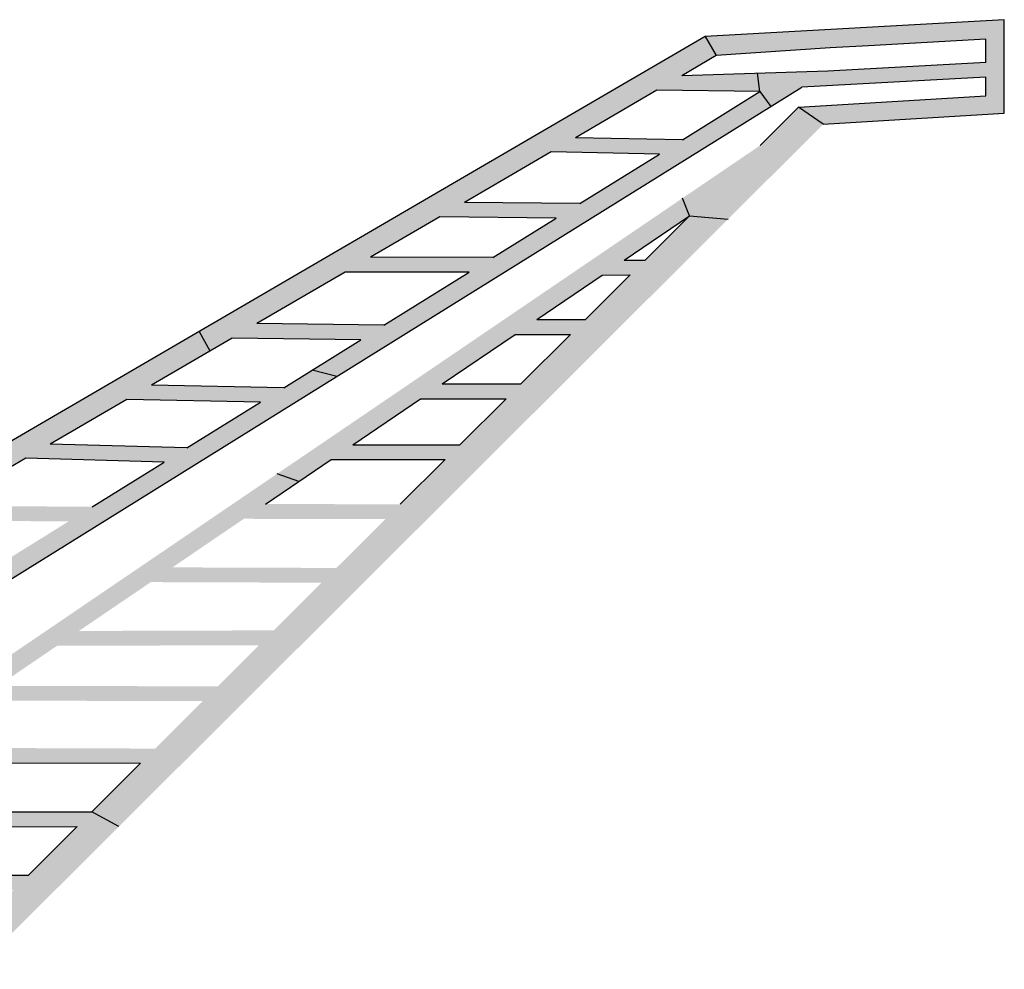
# Model space of a CAD drawing. Extents: x -134 to 1141, y -691 to 21.
# Drawn here: x 690 to 717, y -32 to -6 of the extents above; entities that cross this region are included whole.
import ezdxf

# ---------------------------------------------------------------- set-up
doc = ezdxf.new("R2010")
doc.units = 0
doc.layers.get('0').update_dxf_attribs({"linetype": 'CONTINUOUS'})

msp = doc.modelspace()

# ---------------------------------------------------------------- hatches: boundary and pattern name
for points in [[(716.807, -6.213), (708.72, -6.664), (709.023, -7.182), (712.097, -6.976), (713.138, -6.918), (716.307, -6.741), (716.307, -7.367), (712.04, -7.6), (710.133, -7.662), (710.2, -8.156), (710.495, -8.561), (711.334, -8.04), (716.307, -7.768), (716.307, -8.272), (711.242, -8.578), (711.913, -9.038), (716.807, -8.743)], [(710.204, -9.613), (711.242, -8.578), (711.913, -9.038), (709.342, -11.602), (708.298, -11.513), (708.107, -11.038)]]:
    msp.add_hatch(color=256).paths.add_polyline_path(points)
h = msp.add_hatch(color=256)
h.paths.add_polyline_path([(695.047, -14.639), (695.337, -15.165), (695.932, -14.817), (699.41, -14.864), (698.096, -15.681), (698.762, -15.855), (710.495, -8.561), (710.2, -8.156), (708.108, -9.457), (705.219, -9.401), (707.417, -8.119), (710.2, -8.156), (710.133, -7.662), (708.087, -7.728), (709.023, -7.182), (708.72, -6.664)])
h.paths.add_polyline_path([(707.484, -9.845), (705.331, -11.183), (702.22, -11.15), (704.555, -9.788)], flags=16)
h.paths.add_polyline_path([(704.698, -11.576), (702.986, -12.641), (699.674, -12.635), (701.546, -11.543)], flags=16)
h.paths.add_polyline_path([(702.344, -13.04), (700.04, -14.472), (696.603, -14.426), (698.99, -13.034)], flags=16)
h = msp.add_hatch(color=256)
h.paths.add_polyline_path([(708.107, -11.038), (708.298, -11.513), (706.532, -12.713), (707.098, -12.71), (708.298, -11.513), (709.342, -11.602), (702.052, -18.87), (701.115, -18.675), (701.69, -18.102), (698.61, -18.099), (697.741, -18.69), (697.152, -18.486)])
h.paths.add_polyline_path([(706.694, -13.112), (705.938, -13.117), (704.172, -14.318), (705.485, -14.318)], flags=16)
h.paths.add_polyline_path([(705.084, -14.718), (703.584, -14.718), (701.615, -16.056), (703.741, -16.056)], flags=16)
h.paths.add_polyline_path([(703.34, -16.456), (701.026, -16.456), (699.198, -17.7), (702.091, -17.702)], flags=16)
h = msp.add_hatch(color=256)
h.paths.add_polyline_path([(695.047, -14.639), (695.337, -15.165), (693.754, -16.088), (697.329, -16.158), (698.096, -15.681), (698.762, -15.855), (688.162, -22.445), (687.526, -22.252), (688.9, -21.398), (684.641, -21.403), (684.118, -21.708), (683.809, -21.194)])
h.paths.add_polyline_path([(691.017, -17.684), (694.714, -17.783), (696.705, -16.546), (693.09, -16.475)], flags=16)
h.paths.add_polyline_path([(690.361, -18.067), (688.163, -19.349), (692.149, -19.378), (694.097, -18.167)], flags=16)
h.paths.add_polyline_path([(687.486, -19.744), (685.329, -21.002), (689.545, -20.997), (691.513, -19.773)], flags=16)
h = msp.add_hatch(color=256)
h.paths.add_polyline_path([(697.152, -18.486), (697.741, -18.69), (696.839, -19.303), (700.479, -19.309), (701.115, -18.675), (702.052, -18.87), (692.873, -28.022), (692.146, -27.618), (693.457, -26.31), (686.568, -26.286), (685.812, -26.195)])
h.paths.add_polyline_path([(696.659, -23.118), (691.203, -23.134), (689.613, -24.216), (695.544, -24.23)], flags=16)
h.paths.add_polyline_path([(695.144, -24.629), (689.026, -24.614), (687.153, -25.888), (693.857, -25.912)], flags=16)
h.paths.add_polyline_path([(697.061, -22.717), (698.353, -21.429), (693.736, -21.413), (691.794, -22.733)], flags=16)
h.paths.add_polyline_path([(698.753, -21.03), (700.078, -19.709), (696.252, -19.702), (694.321, -21.015)], flags=16)
h = msp.add_hatch(color=256)
h.paths.add_polyline_path([(690.025, -29.732), (681.446, -29.768), (679.656, -30.984), (679.691, -30.356), (685.812, -26.195), (686.568, -26.286), (684.579, -27.637), (692.146, -27.618), (692.873, -28.022), (689.046, -31.838), (688.407, -31.345), (679.064, -31.387), (679.656, -30.984), (688.81, -30.944)])
h.paths.add_polyline_path([(690.428, -29.331), (691.744, -28.019), (683.989, -28.039), (682.038, -29.365)], flags=16)

# ---------------------------------------------------------------- linework, layer by layer
for p, q in [((716.807, -6.213), (708.72, -6.664)), ((716.807, -8.743), (716.807, -6.213)), ((708.72, -6.664), (678.683, -24.184)), ((708.72, -6.664), (709.023, -7.182)), ((713.138, -6.918), (712.097, -6.976)), ((716.307, -6.741), (713.138, -6.918)), ((716.307, -7.367), (716.307, -6.741)), ((709.023, -7.182), (708.087, -7.728)), ((712.097, -6.976), (709.023, -7.182)), ((716.307, -7.367), (712.04, -7.6)), ((712.04, -7.6), (708.087, -7.728)), ((710.2, -8.156), (710.133, -7.662)), ((716.307, -7.768), (711.334, -8.04)), ((716.307, -8.272), (716.307, -7.768)), ((672.991, -31.877), (711.334, -8.04)), ((707.417, -8.119), (705.219, -9.401)), ((710.2, -8.156), (707.417, -8.119)), ((708.108, -9.457), (710.2, -8.156)), ((710.2, -8.156), (710.495, -8.561)), ((711.242, -8.578), (716.307, -8.272)), ((710.204, -9.613), (711.242, -8.578)), ((711.913, -9.038), (711.242, -8.578)), ((711.913, -9.038), (716.807, -8.743)), ((708.108, -9.457), (705.219, -9.401)), ((704.555, -9.788), (702.22, -11.15)), ((707.484, -9.845), (704.555, -9.788)), ((705.331, -11.183), (707.484, -9.845)), ((705.331, -11.183), (702.22, -11.15)), ((708.298, -11.513), (708.107, -11.038)), ((701.546, -11.543), (699.674, -12.635)), ((704.698, -11.576), (701.546, -11.543)), ((702.986, -12.641), (704.698, -11.576)), ((706.532, -12.713), (708.298, -11.513)), ((707.098, -12.71), (708.298, -11.513)), ((708.298, -11.513), (709.342, -11.602)), ((702.986, -12.641), (699.674, -12.635)), ((706.532, -12.713), (707.098, -12.71)), ((698.99, -13.034), (696.603, -14.426)), ((702.344, -13.04), (698.99, -13.034)), ((700.04, -14.472), (702.344, -13.04)), ((704.172, -14.318), (705.938, -13.117)), ((705.485, -14.318), (706.694, -13.112)), ((705.938, -13.117), (706.694, -13.112)), ((704.172, -14.318), (705.485, -14.318)), ((700.04, -14.472), (696.603, -14.426)), ((695.932, -14.817), (693.754, -16.088)), ((695.047, -14.639), (695.337, -15.165)), ((699.41, -14.864), (695.932, -14.817)), ((697.329, -16.158), (699.41, -14.864)), ((701.615, -16.056), (703.584, -14.718)), ((703.584, -14.718), (705.084, -14.718)), ((703.741, -16.056), (705.084, -14.718)), ((698.762, -15.855), (698.096, -15.681)), ((697.329, -16.158), (693.754, -16.088)), ((701.615, -16.056), (703.741, -16.056)), ((693.09, -16.475), (691.017, -17.684)), ((696.705, -16.546), (693.09, -16.475)), ((699.198, -17.7), (701.026, -16.456)), ((701.026, -16.456), (703.34, -16.456)), ((702.091, -17.702), (703.34, -16.456)), ((694.714, -17.783), (696.705, -16.546)), ((694.714, -17.783), (691.017, -17.684)), ((699.198, -17.7), (702.091, -17.702)), ((690.361, -18.067), (688.163, -19.349)), ((694.097, -18.167), (690.361, -18.067)), ((692.149, -19.378), (694.097, -18.167)), ((696.839, -19.303), (698.61, -18.099)), ((698.61, -18.099), (701.69, -18.102)), ((700.479, -19.309), (701.69, -18.102)), ((697.741, -18.69), (697.152, -18.486)), ((686.568, -26.286), (693.457, -26.31)), ((692.146, -27.618), (693.457, -26.31)), ((684.579, -27.637), (692.146, -27.618)), ((692.873, -28.022), (692.146, -27.618)), ((683.989, -28.039), (691.744, -28.019)), ((690.428, -29.331), (691.744, -28.019)), ((682.038, -29.365), (690.428, -29.331))]:
    msp.add_line(p, q)

doc.saveas('drawing.dxf')
